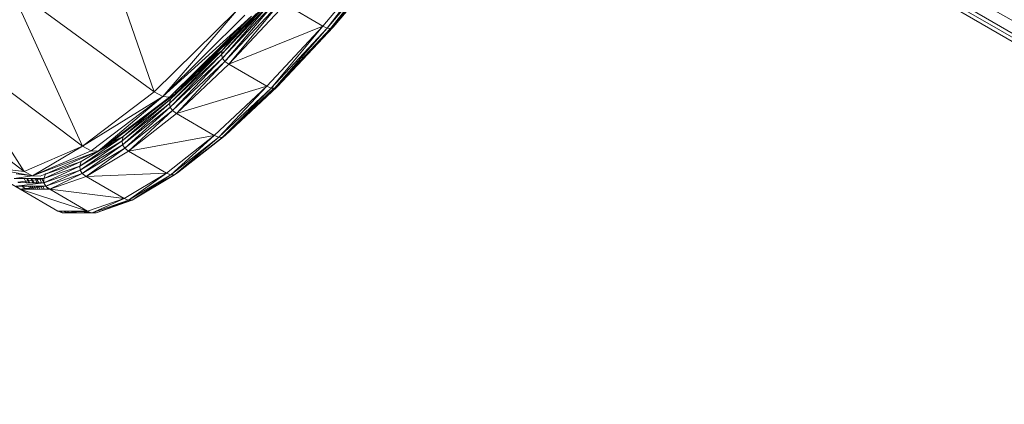
# Model space of a CAD drawing. Units: centimetres. Extents: x -460 to 460, y -397 to 523.
# Drawn here: x -130 to -108, y 111 to 119 of the extents above; entities that cross this region are included whole.
import ezdxf

# ---------------------------------------------------------------- set-up
doc = ezdxf.new("R2010")
doc.units = ezdxf.units.CM
doc.header["$MEASUREMENT"] = 0
doc.layers.add('layer 1', color=7, linetype='Continuous')

msp = doc.modelspace()

# ---------------------------------------------------------------- linework, layer by layer
at = {"layer": 'layer 1', "color": 250, "lineweight": 20}
msp.add_ellipse((0.0004, 63.17691), major_axis=(0, 459.76233), ratio=1, dxfattribs=at)
at = {"layer": 'layer 1', "lineweight": 9}
for points in [[(-92.541, 118.54593), (-92.541, 118.54593), (-120.00064, 134.39974), (-120.00064, 134.39974)], [(-120.64182, 133.47958), (-120.64182, 133.47958), (-92.54548, 118.53684), (-92.54548, 118.53684)], [(-93.12302, 117.26907), (-93.12302, 117.26907), (-120.77857, 133.23599), (-120.77857, 133.23599)], [(-121.36116, 132.27728), (-121.36116, 132.27728), (-93.12302, 117.26907), (-93.12302, 117.26907)], [(-93.93368, 116.12423), (-93.93368, 116.12423), (-121.43652, 132.00298), (-121.43652, 132.00298)], [(-121.63503, 130.92995), (-121.63503, 130.92995), (-93.94111, 116.11766), (-93.94111, 116.11766)], [(-94.57151, 115.0113), (-94.57151, 115.0113), (-121.68409, 130.66473), (-121.68409, 130.66473)], [(-121.67258, 129.60924), (-121.67258, 129.60924), (-94.58142, 114.99278), (-94.58142, 114.99278)], [(-95.10538, 114.0125), (-95.10538, 114.0125), (-121.62612, 129.32424), (-121.62612, 129.32424)], [(-121.46828, 128.35593), (-121.46828, 128.35593), (-95.12125, 113.9828), (-95.12125, 113.9828)], [(-95.55078, 113.1792), (-95.55078, 113.1792), (-121.42012, 128.11485), (-121.42012, 128.11485)], [(-120.8647, 127.12679), (-120.8647, 127.12679), (-95.5707, 113.14193), (-95.5707, 113.14193)], [(-95.87966, 112.53765), (-95.87966, 112.53765), (-120.72819, 126.88393), (-120.72819, 126.88393)], [(-120.16243, 126.13026), (-120.16243, 126.13026), (-95.89741, 112.5021), (-95.89741, 112.5021)], [(-96.08501, 112.12623), (-96.08501, 112.12623), (-119.78604, 125.81), (-119.78604, 125.81)], [(-118.93706, 125.17102), (-118.93706, 125.17102), (-96.09354, 112.10913), (-96.09354, 112.10913)], [(-114.95767, 122.83626), (-114.95767, 122.83626), (-96.15711, 111.98177), (-96.15711, 111.98177)], [(-128.86803, 121.85833), (-128.86803, 121.85833), (-127.41468, 117.6807), (-127.41468, 117.6807)], [(-123.59936, 119.16831), (-123.59936, 119.16831), (-122.26427, 120.74764), (-122.26427, 120.74764)], [(-123.50257, 119.12478), (-123.50257, 119.12478), (-122.26427, 120.74764), (-122.26427, 120.74764)], [(-122.04539, 120.71585), (-122.04539, 120.71585), (-123.37107, 119.14765), (-123.37107, 119.14765)], [(-123.50257, 119.12478), (-123.50257, 119.12478), (-122.16852, 120.70286), (-122.16852, 120.70286)], [(-123.42647, 119.11789), (-123.42647, 119.11789), (-122.16852, 120.70286), (-122.16852, 120.70286)], [(-123.42647, 119.11789), (-123.42647, 119.11789), (-122.09556, 120.69227), (-122.09556, 120.69227)], [(-122.09556, 120.69227), (-122.09556, 120.69227), (-123.37107, 119.14765), (-123.37107, 119.14765)], [(-127.41468, 117.6807), (-127.41468, 117.6807), (-130.6858, 120.074), (-130.6858, 120.074)], [(-130.6858, 120.074), (-130.6858, 120.074), (-129.03669, 116.45422), (-129.03669, 116.45422)], [(-125.89231, 118.52684), (-125.89231, 118.52684), (-124.62209, 119.95638), (-124.62209, 119.95638)], [(-125.89231, 118.52684), (-125.89231, 118.52684), (-124.63001, 119.8745), (-124.63001, 119.8745)], [(-125.87743, 118.61616), (-125.87743, 118.61616), (-124.62209, 119.95638), (-124.62209, 119.95638)], [(-125.87233, 118.44537), (-125.87233, 118.44537), (-124.63001, 119.8745), (-124.63001, 119.8745)], [(-125.87233, 118.44537), (-125.87233, 118.44537), (-124.60505, 119.79835), (-124.60505, 119.79835)], [(-124.60505, 119.79835), (-124.60505, 119.79835), (-125.81748, 118.37175), (-125.81748, 118.37175)], [(-124.54722, 119.72791), (-124.54722, 119.72791), (-125.81748, 118.37175), (-125.81748, 118.37175)], [(-124.54722, 119.72791), (-124.54722, 119.72791), (-125.72778, 118.30596), (-125.72778, 118.30596)], [(-124.45651, 119.66319), (-124.45651, 119.66319), (-125.72778, 118.30596), (-125.72778, 118.30596)], [(-124.45651, 119.66319), (-124.45651, 119.66319), (-123.59936, 119.16831), (-123.59936, 119.16831)], [(-127.41468, 117.6807), (-127.41468, 117.6807), (-125.55347, 119.51698), (-125.55347, 119.51698)], [(-125.55347, 119.51698), (-125.55347, 119.51698), (-127.22502, 117.58077), (-127.22502, 117.58077)], [(-125.36472, 119.41615), (-125.36472, 119.41615), (-127.22502, 117.58077), (-127.22502, 117.58077)], [(-125.21429, 119.39436), (-125.21429, 119.39436), (-127.22502, 117.58077), (-127.22502, 117.58077)], [(-127.06727, 117.5662), (-127.06727, 117.5662), (-125.21429, 119.39436), (-125.21429, 119.39436)], [(-125.10215, 119.45162), (-125.10215, 119.45162), (-125.37361, 119.1838), (-125.37361, 119.1838)], [(-125.32952, 119.23347), (-125.32952, 119.23347), (-125.10215, 119.45162), (-125.10215, 119.45162)], [(-125.37361, 119.1838), (-125.37361, 119.1838), (-125.87743, 118.61616), (-125.87743, 118.61616)], [(-123.59936, 119.16831), (-123.59936, 119.16831), (-125.72778, 118.30596), (-125.72778, 118.30596)], [(-125.37361, 119.1838), (-125.37361, 119.1838), (-125.59555, 118.96483), (-125.59555, 118.96483)], [(-125.54726, 119.02456), (-125.54726, 119.02456), (-125.32952, 119.23347), (-125.32952, 119.23347)], [(-125.32952, 119.23347), (-125.32952, 119.23347), (-125.37361, 119.1838), (-125.37361, 119.1838)], [(-124.87063, 117.81109), (-124.87063, 117.81109), (-123.59936, 119.16831), (-123.59936, 119.16831)], [(-124.77283, 117.76862), (-124.77283, 117.76862), (-123.59936, 119.16831), (-123.59936, 119.16831)], [(-123.59936, 119.16831), (-123.59936, 119.16831), (-123.50257, 119.12478), (-123.50257, 119.12478)], [(-126.22652, 118.37285), (-126.22652, 118.37285), (-125.54726, 119.02456), (-125.54726, 119.02456)], [(-125.59555, 118.96483), (-125.59555, 118.96483), (-126.12109, 118.44633), (-126.12109, 118.44633)], [(-125.59555, 118.96483), (-125.59555, 118.96483), (-125.87743, 118.61616), (-125.87743, 118.61616)], [(-125.54726, 119.02456), (-125.54726, 119.02456), (-125.59555, 118.96483), (-125.59555, 118.96483)], [(-124.77283, 117.76862), (-124.77283, 117.76862), (-123.50257, 119.12478), (-123.50257, 119.12478)], [(-124.69375, 117.76492), (-124.69375, 117.76492), (-123.50257, 119.12478), (-123.50257, 119.12478)], [(-124.69375, 117.76492), (-124.69375, 117.76492), (-123.42647, 119.11789), (-123.42647, 119.11789)], [(-123.37107, 119.14765), (-123.37107, 119.14765), (-124.63338, 117.8), (-124.63338, 117.8)], [(-123.42647, 119.11789), (-123.42647, 119.11789), (-124.63338, 117.8), (-124.63338, 117.8)], [(-123.50257, 119.12478), (-123.50257, 119.12478), (-123.42647, 119.11789), (-123.42647, 119.11789)], [(-123.42647, 119.11789), (-123.42647, 119.11789), (-123.37107, 119.14765), (-123.37107, 119.14765)], [(-129.03669, 116.45422), (-129.03669, 116.45422), (-132.27099, 118.88468), (-132.27099, 118.88468)], [(-132.27099, 118.88468), (-132.27099, 118.88468), (-130.35718, 115.88465), (-130.35718, 115.88465)], [(-127.0705, 117.42186), (-127.0705, 117.42186), (-125.87743, 118.61616), (-125.87743, 118.61616)], [(-127.0705, 117.42186), (-127.0705, 117.42186), (-125.89231, 118.52684), (-125.89231, 118.52684)], [(-127.05517, 117.33603), (-127.05517, 117.33603), (-125.89231, 118.52684), (-125.89231, 118.52684)], [(-127.04911, 117.51727), (-127.04911, 117.51727), (-125.87743, 118.61616), (-125.87743, 118.61616)], [(-125.87743, 118.61616), (-125.87743, 118.61616), (-126.45862, 118.11332), (-126.45862, 118.11332)], [(-125.87743, 118.61616), (-125.87743, 118.61616), (-126.12109, 118.44633), (-126.12109, 118.44633)], [(-125.89231, 118.52684), (-125.89231, 118.52684), (-125.87743, 118.61616), (-125.87743, 118.61616)], [(-125.87233, 118.44537), (-125.87233, 118.44537), (-125.89231, 118.52684), (-125.89231, 118.52684)], [(-130.35718, 115.88465), (-130.35718, 115.88465), (-133.56275, 118.33599), (-133.56275, 118.33599)], [(-127.05517, 117.33603), (-127.05517, 117.33603), (-125.87233, 118.44537), (-125.87233, 118.44537)], [(-125.87233, 118.44537), (-125.87233, 118.44537), (-127.00311, 117.25979), (-127.00311, 117.25979)], [(-125.81748, 118.37175), (-125.81748, 118.37175), (-127.00311, 117.25979), (-127.00311, 117.25979)], [(-125.81748, 118.37175), (-125.81748, 118.37175), (-126.91432, 117.19314), (-126.91432, 117.19314)], [(-125.72778, 118.30596), (-125.72778, 118.30596), (-126.91432, 117.19314), (-126.91432, 117.19314)], [(-126.84941, 117.77522), (-126.84941, 117.77522), (-126.22652, 118.37285), (-126.22652, 118.37285)], [(-126.12109, 118.44633), (-126.12109, 118.44633), (-126.45862, 118.11332), (-126.45862, 118.11332)], [(-126.12109, 118.44633), (-126.12109, 118.44633), (-126.22652, 118.37285), (-126.22652, 118.37285)], [(-125.87233, 118.44537), (-125.87233, 118.44537), (-125.81748, 118.37175), (-125.81748, 118.37175)], [(-125.81748, 118.37175), (-125.81748, 118.37175), (-125.72778, 118.30596), (-125.72778, 118.30596)], [(-125.72778, 118.30596), (-125.72778, 118.30596), (-124.87063, 117.81109), (-124.87063, 117.81109)], [(-126.45862, 118.11332), (-126.45862, 118.11332), (-126.94141, 117.637), (-126.94141, 117.637)], [(-126.45862, 118.11332), (-126.45862, 118.11332), (-126.84941, 117.77522), (-126.84941, 117.77522)], [(-129.03669, 116.45422), (-129.03669, 116.45422), (-127.41468, 117.6807), (-127.41468, 117.6807)], [(-126.94141, 117.637), (-126.94141, 117.637), (-127.47923, 117.23033), (-127.47923, 117.23033)], [(-127.41468, 117.6807), (-127.41468, 117.6807), (-127.22502, 117.58077), (-127.22502, 117.58077)], [(-127.06727, 117.5662), (-127.06727, 117.5662), (-126.84941, 117.77522), (-126.84941, 117.77522)], [(-127.06727, 117.5662), (-127.06727, 117.5662), (-126.94141, 117.637), (-126.94141, 117.637)], [(-126.94141, 117.637), (-126.94141, 117.637), (-126.91157, 117.6866), (-126.91157, 117.6866)], [(-124.87063, 117.81109), (-124.87063, 117.81109), (-126.91432, 117.19314), (-126.91432, 117.19314)], [(-126.05717, 116.69826), (-126.05717, 116.69826), (-124.87063, 117.81109), (-124.87063, 117.81109)], [(-125.95846, 116.65666), (-125.95846, 116.65666), (-124.87063, 117.81109), (-124.87063, 117.81109)], [(-125.95846, 116.65666), (-125.95846, 116.65666), (-124.77283, 117.76862), (-124.77283, 117.76862)], [(-124.63338, 117.8), (-124.63338, 117.8), (-125.81156, 116.69501), (-125.81156, 116.69501)], [(-125.68922, 116.84452), (-125.68922, 116.84452), (-124.77283, 117.76862), (-124.77283, 117.76862)], [(-124.70718, 117.76555), (-124.70718, 117.76555), (-125.68922, 116.84452), (-125.68922, 116.84452)], [(-125.33377, 117.16467), (-125.33377, 117.16467), (-124.69375, 117.76492), (-124.69375, 117.76492)], [(-124.69375, 117.76492), (-124.69375, 117.76492), (-125.08719, 117.38834), (-125.08719, 117.38834)], [(-124.87063, 117.81109), (-124.87063, 117.81109), (-124.77283, 117.76862), (-124.77283, 117.76862)], [(-124.77283, 117.76862), (-124.77283, 117.76862), (-124.70718, 117.76555), (-124.70718, 117.76555)], [(-124.70718, 117.76555), (-124.70718, 117.76555), (-124.69375, 117.76492), (-124.69375, 117.76492)], [(-124.69375, 117.76492), (-124.69375, 117.76492), (-124.63338, 117.8), (-124.63338, 117.8)], [(-129.03669, 116.45422), (-129.03669, 116.45422), (-127.22502, 117.58077), (-127.22502, 117.58077)], [(-127.22502, 117.58077), (-127.22502, 117.58077), (-128.84624, 116.35489), (-128.84624, 116.35489)], [(-128.6821, 116.34514), (-128.6821, 116.34514), (-127.22502, 117.58077), (-127.22502, 117.58077)], [(-128.6821, 116.34514), (-128.6821, 116.34514), (-127.06727, 117.5662), (-127.06727, 117.5662)], [(-127.06727, 117.5662), (-127.06727, 117.5662), (-128.54429, 116.42497), (-128.54429, 116.42497)], [(-128.14524, 116.57768), (-128.14524, 116.57768), (-127.04911, 117.51727), (-127.04911, 117.51727)], [(-128.14524, 116.57768), (-128.14524, 116.57768), (-127.0705, 117.42186), (-127.0705, 117.42186)], [(-128.13414, 116.48852), (-128.13414, 116.48852), (-127.0705, 117.42186), (-127.0705, 117.42186)], [(-128.11792, 116.67775), (-128.11792, 116.67775), (-127.04911, 117.51727), (-127.04911, 117.51727)], [(-127.06727, 117.5662), (-127.06727, 117.5662), (-127.22502, 117.58077), (-127.22502, 117.58077)], [(-127.0705, 117.42186), (-127.0705, 117.42186), (-127.04911, 117.51727), (-127.04911, 117.51727)], [(-127.05517, 117.33603), (-127.05517, 117.33603), (-127.0705, 117.42186), (-127.0705, 117.42186)], [(-125.08719, 117.38834), (-125.08719, 117.38834), (-125.81156, 116.69501), (-125.81156, 116.69501)], [(-125.08719, 117.38834), (-125.08719, 117.38834), (-125.33377, 117.16467), (-125.33377, 117.16467)], [(-127.47923, 117.23033), (-127.47923, 117.23033), (-128.37272, 116.55471), (-128.37272, 116.55471)], [(-128.13414, 116.48852), (-128.13414, 116.48852), (-127.05517, 117.33603), (-127.05517, 117.33603)], [(-127.47923, 117.23033), (-127.47923, 117.23033), (-128.11792, 116.67775), (-128.11792, 116.67775)], [(-127.05517, 117.33603), (-127.05517, 117.33603), (-128.08462, 116.41029), (-128.08462, 116.41029)], [(-127.00311, 117.25979), (-127.00311, 117.25979), (-128.08462, 116.41029), (-128.08462, 116.41029)], [(-127.00311, 117.25979), (-127.00311, 117.25979), (-127.99669, 116.34297), (-127.99669, 116.34297)], [(-126.91432, 117.19314), (-126.91432, 117.19314), (-127.99669, 116.34297), (-127.99669, 116.34297)], [(-127.05517, 117.33603), (-127.05517, 117.33603), (-127.00311, 117.25979), (-127.00311, 117.25979)], [(-127.00311, 117.25979), (-127.00311, 117.25979), (-126.91432, 117.19314), (-126.91432, 117.19314)], [(-126.91432, 117.19314), (-126.91432, 117.19314), (-126.05717, 116.69826), (-126.05717, 116.69826)], [(-125.7817, 116.74457), (-125.7817, 116.74457), (-125.33377, 117.16467), (-125.33377, 117.16467)], [(-125.33377, 117.16467), (-125.33377, 117.16467), (-125.71174, 116.82181), (-125.71174, 116.82181)], [(-125.87659, 116.65558), (-125.87659, 116.65558), (-125.77143, 116.76162), (-125.77143, 116.76162)], [(-125.87659, 116.65558), (-125.87659, 116.65558), (-125.7817, 116.74457), (-125.7817, 116.74457)], [(-125.81156, 116.69501), (-125.81156, 116.69501), (-125.7817, 116.74457), (-125.7817, 116.74457)], [(-125.7817, 116.74457), (-125.7817, 116.74457), (-125.77143, 116.76162), (-125.77143, 116.76162)], [(-125.77143, 116.76162), (-125.77143, 116.76162), (-125.71174, 116.82181), (-125.71174, 116.82181)], [(-125.71174, 116.82181), (-125.71174, 116.82181), (-125.68922, 116.84452), (-125.68922, 116.84452)], [(-129.09886, 116.00817), (-129.09886, 116.00817), (-128.11792, 116.67775), (-128.11792, 116.67775)], [(-129.09886, 116.00817), (-129.09886, 116.00817), (-128.14524, 116.57768), (-128.14524, 116.57768)], [(-129.09153, 115.91678), (-129.09153, 115.91678), (-128.14524, 116.57768), (-128.14524, 116.57768)], [(-129.09153, 115.91678), (-129.09153, 115.91678), (-128.13414, 116.48852), (-128.13414, 116.48852)], [(-129.06628, 116.11139), (-129.06628, 116.11139), (-128.11792, 116.67775), (-128.11792, 116.67775)], [(-128.13414, 116.48852), (-128.13414, 116.48852), (-129.04427, 115.83719), (-129.04427, 115.83719)], [(-128.37272, 116.55471), (-128.37272, 116.55471), (-128.54429, 116.42497), (-128.54429, 116.42497)], [(-128.11792, 116.67775), (-128.11792, 116.67775), (-128.37272, 116.55471), (-128.37272, 116.55471)], [(-128.14524, 116.57768), (-128.14524, 116.57768), (-128.11792, 116.67775), (-128.11792, 116.67775)], [(-128.13414, 116.48852), (-128.13414, 116.48852), (-128.14524, 116.57768), (-128.14524, 116.57768)], [(-128.13414, 116.48852), (-128.13414, 116.48852), (-128.08462, 116.41029), (-128.08462, 116.41029)], [(-126.05717, 116.69826), (-126.05717, 116.69826), (-127.99669, 116.34297), (-127.99669, 116.34297)], [(-127.13954, 115.84809), (-127.13954, 115.84809), (-126.05717, 116.69826), (-126.05717, 116.69826)], [(-127.03997, 115.80716), (-127.03997, 115.80716), (-126.05717, 116.69826), (-126.05717, 116.69826)], [(-127.03997, 115.80716), (-127.03997, 115.80716), (-125.95846, 116.65666), (-125.95846, 116.65666)], [(-126.94813, 115.81391), (-126.94813, 115.81391), (-125.95846, 116.65666), (-125.95846, 116.65666)], [(-125.81156, 116.69501), (-125.81156, 116.69501), (-126.8863, 115.85083), (-126.8863, 115.85083)], [(-126.04636, 116.52027), (-126.04636, 116.52027), (-126.8863, 115.85083), (-126.8863, 115.85083)], [(-126.87134, 115.87422), (-126.87134, 115.87422), (-126.09379, 116.48497), (-126.09379, 116.48497)], [(-126.09379, 116.48497), (-126.09379, 116.48497), (-125.87659, 116.65558), (-125.87659, 116.65558)], [(-126.04636, 116.52027), (-126.04636, 116.52027), (-126.09379, 116.48497), (-126.09379, 116.48497)], [(-126.05717, 116.69826), (-126.05717, 116.69826), (-125.95846, 116.65666), (-125.95846, 116.65666)], [(-125.81156, 116.69501), (-125.81156, 116.69501), (-126.04636, 116.52027), (-126.04636, 116.52027)], [(-125.87659, 116.65558), (-125.87659, 116.65558), (-126.04636, 116.52027), (-126.04636, 116.52027)], [(-125.95846, 116.65666), (-125.95846, 116.65666), (-125.87659, 116.65558), (-125.87659, 116.65558)], [(-125.87659, 116.65558), (-125.87659, 116.65558), (-125.81156, 116.69501), (-125.81156, 116.69501)], [(-130.35718, 115.88465), (-130.35718, 115.88465), (-129.03669, 116.45422), (-129.03669, 116.45422)], [(-129.03669, 116.45422), (-129.03669, 116.45422), (-130.16606, 115.7856), (-130.16606, 115.7856)], [(-128.84624, 116.35489), (-128.84624, 116.35489), (-130.16606, 115.7856), (-130.16606, 115.7856)], [(-128.6821, 116.34514), (-128.6821, 116.34514), (-130.16606, 115.7856), (-130.16606, 115.7856)], [(-129.84862, 115.84198), (-129.84862, 115.84198), (-128.6821, 116.34514), (-128.6821, 116.34514)], [(-128.08462, 116.41029), (-128.08462, 116.41029), (-129.04427, 115.83719), (-129.04427, 115.83719)], [(-129.03669, 116.45422), (-129.03669, 116.45422), (-128.84624, 116.35489), (-128.84624, 116.35489)], [(-128.08462, 116.41029), (-128.08462, 116.41029), (-128.95709, 115.76942), (-128.95709, 115.76942)], [(-127.99669, 116.34297), (-127.99669, 116.34297), (-128.95709, 115.76942), (-128.95709, 115.76942)], [(-128.6821, 116.34514), (-128.6821, 116.34514), (-128.84624, 116.35489), (-128.84624, 116.35489)], [(-128.6821, 116.34514), (-128.6821, 116.34514), (-128.54429, 116.42497), (-128.54429, 116.42497)], [(-128.08462, 116.41029), (-128.08462, 116.41029), (-127.99669, 116.34297), (-127.99669, 116.34297)], [(-127.99669, 116.34297), (-127.99669, 116.34297), (-127.13954, 115.84809), (-127.13954, 115.84809)], [(-129.91574, 115.7227), (-129.91574, 115.7227), (-129.06628, 116.11139), (-129.06628, 116.11139)], [(-129.87864, 115.82749), (-129.87864, 115.82749), (-129.06628, 116.11139), (-129.06628, 116.11139)], [(-129.09886, 116.00817), (-129.09886, 116.00817), (-129.06628, 116.11139), (-129.06628, 116.11139)], [(-131.32537, 115.9939), (-131.32537, 115.9939), (-130.35718, 115.88465), (-130.35718, 115.88465)], [(-131.32537, 115.9939), (-131.32537, 115.9939), (-130.16766, 115.78578), (-130.16766, 115.78578)], [(-130.16766, 115.78578), (-130.16766, 115.78578), (-130.54267, 115.82809), (-130.54267, 115.82809)], [(-130.35718, 115.88465), (-130.35718, 115.88465), (-130.16606, 115.7856), (-130.16606, 115.7856)], [(-129.99674, 115.7781), (-129.99674, 115.7781), (-129.88403, 115.82671), (-129.88403, 115.82671)], [(-129.91574, 115.7227), (-129.91574, 115.7227), (-129.09886, 116.00817), (-129.09886, 116.00817)], [(-129.91574, 115.7227), (-129.91574, 115.7227), (-129.87864, 115.82749), (-129.87864, 115.82749)], [(-129.91162, 115.63017), (-129.91162, 115.63017), (-129.09886, 116.00817), (-129.09886, 116.00817)], [(-129.91162, 115.63017), (-129.91162, 115.63017), (-129.09153, 115.91678), (-129.09153, 115.91678)], [(-129.88403, 115.82671), (-129.88403, 115.82671), (-129.88219, 115.82751), (-129.88219, 115.82751)], [(-129.88403, 115.82671), (-129.88403, 115.82671), (-129.87864, 115.82749), (-129.87864, 115.82749)], [(-129.88219, 115.82751), (-129.88219, 115.82751), (-129.8809, 115.82806), (-129.8809, 115.82806)], [(-129.88219, 115.82751), (-129.88219, 115.82751), (-129.87864, 115.82749), (-129.87864, 115.82749)], [(-129.8809, 115.82806), (-129.8809, 115.82806), (-129.8797, 115.82858), (-129.8797, 115.82858)], [(-129.87864, 115.82749), (-129.87864, 115.82749), (-129.8809, 115.82806), (-129.8809, 115.82806)], [(-129.8797, 115.82858), (-129.8797, 115.82858), (-129.87875, 115.82899), (-129.87875, 115.82899)], [(-129.87864, 115.82749), (-129.87864, 115.82749), (-129.8797, 115.82858), (-129.8797, 115.82858)], [(-129.87875, 115.82899), (-129.87875, 115.82899), (-129.87594, 115.8302), (-129.87594, 115.8302)], [(-129.87864, 115.82749), (-129.87864, 115.82749), (-129.87875, 115.82899), (-129.87875, 115.82899)], [(-129.84862, 115.84198), (-129.84862, 115.84198), (-129.87864, 115.82749), (-129.87864, 115.82749)], [(-129.87281, 115.83155), (-129.87281, 115.83155), (-129.87864, 115.82749), (-129.87864, 115.82749)], [(-129.87594, 115.8302), (-129.87594, 115.8302), (-129.87864, 115.82749), (-129.87864, 115.82749)], [(-129.87594, 115.8302), (-129.87594, 115.8302), (-129.87281, 115.83155), (-129.87281, 115.83155)], [(-129.87281, 115.83155), (-129.87281, 115.83155), (-129.84862, 115.84198), (-129.84862, 115.84198)], [(-129.09153, 115.91678), (-129.09153, 115.91678), (-129.86629, 115.54991), (-129.86629, 115.54991)], [(-129.04427, 115.83719), (-129.04427, 115.83719), (-129.86629, 115.54991), (-129.86629, 115.54991)], [(-129.04427, 115.83719), (-129.04427, 115.83719), (-129.77975, 115.48192), (-129.77975, 115.48192)], [(-129.09153, 115.91678), (-129.09153, 115.91678), (-129.09886, 116.00817), (-129.09886, 116.00817)], [(-129.09153, 115.91678), (-129.09153, 115.91678), (-129.04427, 115.83719), (-129.04427, 115.83719)], [(-129.04427, 115.83719), (-129.04427, 115.83719), (-128.95709, 115.76942), (-128.95709, 115.76942)], [(-127.13954, 115.84809), (-127.13954, 115.84809), (-128.95709, 115.76942), (-128.95709, 115.76942)], [(-128.09994, 115.27455), (-128.09994, 115.27455), (-127.13954, 115.84809), (-127.13954, 115.84809)], [(-127.99961, 115.23406), (-127.99961, 115.23406), (-127.13954, 115.84809), (-127.13954, 115.84809)], [(-127.13954, 115.84809), (-127.13954, 115.84809), (-127.03997, 115.80716), (-127.03997, 115.80716)], [(-126.95556, 115.80807), (-126.95556, 115.80807), (-126.8863, 115.85083), (-126.8863, 115.85083)], [(-126.95556, 115.80807), (-126.95556, 115.80807), (-126.94813, 115.81391), (-126.94813, 115.81391)], [(-126.8863, 115.85083), (-126.8863, 115.85083), (-126.94813, 115.81391), (-126.94813, 115.81391)], [(-126.94813, 115.81391), (-126.94813, 115.81391), (-126.93348, 115.82542), (-126.93348, 115.82542)], [(-126.93348, 115.82542), (-126.93348, 115.82542), (-126.87134, 115.87422), (-126.87134, 115.87422)], [(-126.8863, 115.85083), (-126.8863, 115.85083), (-126.93348, 115.82542), (-126.93348, 115.82542)], [(-126.8863, 115.85083), (-126.8863, 115.85083), (-126.87134, 115.87422), (-126.87134, 115.87422)], [(-130.45118, 115.48517), (-130.45118, 115.48517), (-130.96034, 115.77913), (-130.96034, 115.77913)], [(-130.58244, 115.72592), (-130.58244, 115.72592), (-130.16766, 115.78578), (-130.16766, 115.78578)], [(-130.58244, 115.72592), (-130.58244, 115.72592), (-130.36042, 115.72485), (-130.36042, 115.72485)], [(-129.91162, 115.63017), (-129.91162, 115.63017), (-130.53719, 115.55316), (-130.53719, 115.55316)], [(-130.50325, 115.64384), (-130.50325, 115.64384), (-130.32694, 115.6675), (-130.32694, 115.6675)], [(-130.49116, 115.63298), (-130.49116, 115.63298), (-130.30626, 115.63208), (-130.30626, 115.63208)], [(-130.36042, 115.72485), (-130.36042, 115.72485), (-130.32694, 115.6675), (-130.32694, 115.6675)], [(-130.36042, 115.72485), (-130.36042, 115.72485), (-130.29632, 115.72454), (-130.29632, 115.72454)], [(-130.32694, 115.6675), (-130.32694, 115.6675), (-130.27439, 115.67456), (-130.27439, 115.67456)], [(-130.32694, 115.6675), (-130.32694, 115.6675), (-130.30626, 115.63208), (-130.30626, 115.63208)], [(-130.30626, 115.63208), (-130.30626, 115.63208), (-130.25565, 115.63183), (-130.25565, 115.63183)], [(-130.29632, 115.72454), (-130.29632, 115.72454), (-130.27439, 115.67456), (-130.27439, 115.67456)], [(-130.29632, 115.72454), (-130.29632, 115.72454), (-130.28196, 115.72447), (-130.28196, 115.72447)], [(-130.28196, 115.72447), (-130.28196, 115.72447), (-130.25438, 115.67724), (-130.25438, 115.67724)], [(-130.28196, 115.72447), (-130.28196, 115.72447), (-130.20501, 115.7241), (-130.20501, 115.7241)], [(-130.27439, 115.67456), (-130.27439, 115.67456), (-130.25438, 115.67724), (-130.25438, 115.67724)], [(-130.27439, 115.67456), (-130.27439, 115.67456), (-130.25565, 115.63183), (-130.25565, 115.63183)], [(-130.25565, 115.63183), (-130.25565, 115.63183), (-130.22779, 115.6317), (-130.22779, 115.6317)], [(-130.25438, 115.67724), (-130.25438, 115.67724), (-130.18887, 115.68604), (-130.18887, 115.68604)], [(-130.25438, 115.67724), (-130.25438, 115.67724), (-130.22779, 115.6317), (-130.22779, 115.6317)], [(-130.22779, 115.6317), (-130.22779, 115.6317), (-130.1657, 115.6314), (-130.1657, 115.6314)], [(-130.20501, 115.7241), (-130.20501, 115.7241), (-130.18887, 115.68604), (-130.18887, 115.68604)], [(-130.20501, 115.7241), (-130.20501, 115.7241), (-130.189, 115.72402), (-130.189, 115.72402)], [(-130.189, 115.72402), (-130.189, 115.72402), (-130.16843, 115.68878), (-130.16843, 115.68878)], [(-130.189, 115.72402), (-130.189, 115.72402), (-130.10636, 115.72362), (-130.10636, 115.72362)], [(-130.18887, 115.68604), (-130.18887, 115.68604), (-130.16843, 115.68878), (-130.16843, 115.68878)], [(-130.18887, 115.68604), (-130.18887, 115.68604), (-130.1657, 115.6314), (-130.1657, 115.6314)], [(-130.16843, 115.68878), (-130.16843, 115.68878), (-130.09602, 115.6985), (-130.09602, 115.6985)], [(-130.16843, 115.68878), (-130.16843, 115.68878), (-130.13484, 115.63125), (-130.13484, 115.63125)], [(-130.16606, 115.7856), (-130.16606, 115.7856), (-130.16766, 115.78578), (-130.16766, 115.78578)], [(-129.99674, 115.7781), (-129.99674, 115.7781), (-130.16606, 115.7856), (-130.16606, 115.7856)], [(-130.1657, 115.6314), (-130.1657, 115.6314), (-130.13484, 115.63125), (-130.13484, 115.63125)], [(-130.13484, 115.63125), (-130.13484, 115.63125), (-130.06823, 115.63093), (-130.06823, 115.63093)], [(-130.09602, 115.6985), (-130.09602, 115.6985), (-130.10636, 115.72362), (-130.10636, 115.72362)], [(-130.10636, 115.72362), (-130.10636, 115.72362), (-130.08159, 115.7235), (-130.08159, 115.7235)], [(-130.09602, 115.6985), (-130.09602, 115.6985), (-130.0691, 115.70211), (-130.0691, 115.70211)], [(-130.06823, 115.63093), (-130.06823, 115.63093), (-130.09602, 115.6985), (-130.09602, 115.6985)], [(-130.0691, 115.70211), (-130.0691, 115.70211), (-130.08159, 115.7235), (-130.08159, 115.7235)], [(-130.08159, 115.7235), (-130.08159, 115.7235), (-130.00181, 115.72311), (-130.00181, 115.72311)], [(-130.0691, 115.70211), (-130.0691, 115.70211), (-129.99726, 115.71175), (-129.99726, 115.71175)], [(-130.02743, 115.63073), (-130.02743, 115.63073), (-130.0691, 115.70211), (-130.0691, 115.70211)], [(-130.06823, 115.63093), (-130.06823, 115.63093), (-130.02743, 115.63073), (-130.02743, 115.63073)], [(-130.02743, 115.63073), (-130.02743, 115.63073), (-129.96475, 115.63042), (-129.96475, 115.63042)], [(-129.99726, 115.71175), (-129.99726, 115.71175), (-130.00181, 115.72311), (-130.00181, 115.72311)], [(-130.00181, 115.72311), (-130.00181, 115.72311), (-129.95969, 115.72291), (-129.95969, 115.72291)], [(-129.99726, 115.71175), (-129.99726, 115.71175), (-129.95638, 115.71724), (-129.95638, 115.71724)], [(-129.96475, 115.63042), (-129.96475, 115.63042), (-129.99726, 115.71175), (-129.99726, 115.71175)], [(-129.96475, 115.63042), (-129.96475, 115.63042), (-129.91162, 115.63017), (-129.91162, 115.63017)], [(-129.95638, 115.71724), (-129.95638, 115.71724), (-129.95969, 115.72291), (-129.95969, 115.72291)], [(-129.95969, 115.72291), (-129.95969, 115.72291), (-129.91574, 115.7227), (-129.91574, 115.7227)], [(-129.95638, 115.71724), (-129.95638, 115.71724), (-129.91574, 115.7227), (-129.91574, 115.7227)], [(-129.91212, 115.64143), (-129.91212, 115.64143), (-129.95638, 115.71724), (-129.95638, 115.71724)], [(-129.91212, 115.64143), (-129.91212, 115.64143), (-129.91574, 115.7227), (-129.91574, 115.7227)], [(-129.91162, 115.63017), (-129.91162, 115.63017), (-129.91212, 115.64143), (-129.91212, 115.64143)], [(-129.91162, 115.63017), (-129.91162, 115.63017), (-129.86629, 115.54991), (-129.86629, 115.54991)], [(-128.95709, 115.76942), (-128.95709, 115.76942), (-129.77975, 115.48192), (-129.77975, 115.48192)], [(-128.95709, 115.76942), (-128.95709, 115.76942), (-128.09994, 115.27455), (-128.09994, 115.27455)], [(-127.99961, 115.23406), (-127.99961, 115.23406), (-127.03997, 115.80716), (-127.03997, 115.80716)], [(-127.91295, 115.23632), (-127.91295, 115.23632), (-126.95556, 115.80807), (-126.95556, 115.80807)], [(-126.95556, 115.80807), (-126.95556, 115.80807), (-127.83993, 115.28133), (-127.83993, 115.28133)], [(-126.95795, 115.80804), (-126.95795, 115.80804), (-127.83993, 115.28133), (-127.83993, 115.28133)], [(-126.96588, 115.80796), (-126.96588, 115.80796), (-127.37954, 115.58511), (-127.37954, 115.58511)], [(-127.37954, 115.58511), (-127.37954, 115.58511), (-127.03997, 115.80716), (-127.03997, 115.80716)], [(-127.03997, 115.80716), (-127.03997, 115.80716), (-126.96588, 115.80796), (-126.96588, 115.80796)], [(-126.96588, 115.80796), (-126.96588, 115.80796), (-126.95795, 115.80804), (-126.95795, 115.80804)], [(-126.95795, 115.80804), (-126.95795, 115.80804), (-126.95556, 115.80807), (-126.95556, 115.80807)], [(-130.53719, 115.55316), (-130.53719, 115.55316), (-130.45118, 115.48517), (-130.45118, 115.48517)], [(-130.40163, 115.5525), (-130.40163, 115.5525), (-130.53719, 115.55316), (-130.53719, 115.55316)], [(-130.34036, 115.49743), (-130.34036, 115.49743), (-130.45118, 115.48517), (-130.45118, 115.48517)], [(-129.59403, 114.9903), (-129.59403, 114.9903), (-130.45118, 115.48517), (-130.45118, 115.48517)], [(-128.9226, 114.98704), (-128.9226, 114.98704), (-130.45118, 115.48517), (-130.45118, 115.48517)], [(-130.32604, 115.48456), (-130.32604, 115.48456), (-130.45118, 115.48517), (-130.45118, 115.48517)], [(-130.34036, 115.49743), (-130.34036, 115.49743), (-130.40163, 115.5525), (-130.40163, 115.5525)], [(-130.2594, 115.55181), (-130.2594, 115.55181), (-130.40163, 115.5525), (-130.40163, 115.5525)], [(-130.23449, 115.50915), (-130.23449, 115.50915), (-130.34036, 115.49743), (-130.34036, 115.49743)], [(-130.32604, 115.48456), (-130.32604, 115.48456), (-130.34036, 115.49743), (-130.34036, 115.49743)], [(-130.21983, 115.48405), (-130.21983, 115.48405), (-130.32604, 115.48456), (-130.32604, 115.48456)], [(-130.2594, 115.55181), (-130.2594, 115.55181), (-130.23449, 115.50915), (-130.23449, 115.50915)], [(-130.22047, 115.55162), (-130.22047, 115.55162), (-130.2594, 115.55181), (-130.2594, 115.55181)], [(-130.20335, 115.5126), (-130.20335, 115.5126), (-130.23449, 115.50915), (-130.23449, 115.50915)], [(-130.23449, 115.50915), (-130.23449, 115.50915), (-130.21983, 115.48405), (-130.21983, 115.48405)], [(-130.22047, 115.55162), (-130.22047, 115.55162), (-130.20335, 115.5126), (-130.20335, 115.5126)], [(-130.18093, 115.55143), (-130.18093, 115.55143), (-130.22047, 115.55162), (-130.22047, 115.55162)], [(-130.19076, 115.48391), (-130.19076, 115.48391), (-130.21983, 115.48405), (-130.21983, 115.48405)], [(-130.16099, 115.51729), (-130.16099, 115.51729), (-130.20335, 115.5126), (-130.20335, 115.5126)], [(-130.20335, 115.5126), (-130.20335, 115.5126), (-130.19076, 115.48391), (-130.19076, 115.48391)], [(-130.14137, 115.48367), (-130.14137, 115.48367), (-130.19076, 115.48391), (-130.19076, 115.48391)], [(-130.18093, 115.55143), (-130.18093, 115.55143), (-130.16099, 115.51729), (-130.16099, 115.51729)], [(-130.13168, 115.55119), (-130.13168, 115.55119), (-130.18093, 115.55143), (-130.18093, 115.55143)], [(-130.11926, 115.52191), (-130.11926, 115.52191), (-130.16099, 115.51729), (-130.16099, 115.51729)], [(-130.16099, 115.51729), (-130.16099, 115.51729), (-130.14137, 115.48367), (-130.14137, 115.48367)], [(-130.10296, 115.48348), (-130.10296, 115.48348), (-130.14137, 115.48367), (-130.14137, 115.48367)], [(-130.13168, 115.55119), (-130.13168, 115.55119), (-130.11926, 115.52191), (-130.11926, 115.52191)], [(-130.08798, 115.55098), (-130.08798, 115.55098), (-130.13168, 115.55119), (-130.13168, 115.55119)], [(-130.07393, 115.52692), (-130.07393, 115.52692), (-130.11926, 115.52191), (-130.11926, 115.52191)], [(-130.11926, 115.52191), (-130.11926, 115.52191), (-130.10296, 115.48348), (-130.10296, 115.48348)], [(-130.04841, 115.48322), (-130.04841, 115.48322), (-130.10296, 115.48348), (-130.10296, 115.48348)], [(-130.08798, 115.55098), (-130.08798, 115.55098), (-130.07393, 115.52692), (-130.07393, 115.52692)], [(-130.03525, 115.55073), (-130.03525, 115.55073), (-130.08798, 115.55098), (-130.08798, 115.55098)], [(-130.02757, 115.53206), (-130.02757, 115.53206), (-130.07393, 115.52692), (-130.07393, 115.52692)], [(-130.07393, 115.52692), (-130.07393, 115.52692), (-130.04841, 115.48322), (-130.04841, 115.48322)], [(-130.0074, 115.48302), (-130.0074, 115.48302), (-130.04841, 115.48322), (-130.04841, 115.48322)], [(-130.02757, 115.53206), (-130.02757, 115.53206), (-130.03525, 115.55073), (-130.03525, 115.55073)], [(-129.98057, 115.55046), (-129.98057, 115.55046), (-130.03525, 115.55073), (-130.03525, 115.55073)], [(-129.97332, 115.53806), (-129.97332, 115.53806), (-130.02757, 115.53206), (-130.02757, 115.53206)], [(-130.0074, 115.48302), (-130.0074, 115.48302), (-130.02757, 115.53206), (-130.02757, 115.53206)], [(-129.941, 115.4827), (-129.941, 115.4827), (-130.0074, 115.48302), (-130.0074, 115.48302)], [(-129.97332, 115.53806), (-129.97332, 115.53806), (-129.98057, 115.55046), (-129.98057, 115.55046)], [(-129.9327, 115.55023), (-129.9327, 115.55023), (-129.98057, 115.55046), (-129.98057, 115.55046)], [(-129.92976, 115.54288), (-129.92976, 115.54288), (-129.97332, 115.53806), (-129.97332, 115.53806)], [(-129.941, 115.4827), (-129.941, 115.4827), (-129.97332, 115.53806), (-129.97332, 115.53806)], [(-129.90563, 115.48253), (-129.90563, 115.48253), (-129.941, 115.4827), (-129.941, 115.4827)], [(-129.92976, 115.54288), (-129.92976, 115.54288), (-129.9327, 115.55023), (-129.9327, 115.55023)], [(-129.86629, 115.54991), (-129.86629, 115.54991), (-129.9327, 115.55023), (-129.9327, 115.55023)], [(-129.86629, 115.54991), (-129.86629, 115.54991), (-129.92976, 115.54288), (-129.92976, 115.54288)], [(-129.90563, 115.48253), (-129.90563, 115.48253), (-129.92976, 115.54288), (-129.92976, 115.54288)], [(-129.8191, 115.48211), (-129.8191, 115.48211), (-129.90563, 115.48253), (-129.90563, 115.48253)], [(-129.86629, 115.54991), (-129.86629, 115.54991), (-129.85224, 115.53887), (-129.85224, 115.53887)], [(-129.8191, 115.48211), (-129.8191, 115.48211), (-129.85224, 115.53887), (-129.85224, 115.53887)], [(-129.85224, 115.53887), (-129.85224, 115.53887), (-129.77975, 115.48192), (-129.77975, 115.48192)], [(-129.77975, 115.48192), (-129.77975, 115.48192), (-129.8191, 115.48211), (-129.8191, 115.48211)], [(-129.77975, 115.48192), (-129.77975, 115.48192), (-128.9226, 114.98704), (-128.9226, 114.98704)], [(-128.09994, 115.27455), (-128.09994, 115.27455), (-129.77975, 115.48192), (-129.77975, 115.48192)], [(-127.83659, 115.28625), (-127.83659, 115.28625), (-127.37954, 115.58511), (-127.37954, 115.58511)], [(-128.9226, 114.98704), (-128.9226, 114.98704), (-128.09994, 115.27455), (-128.09994, 115.27455)], [(-128.82164, 114.94678), (-128.82164, 114.94678), (-128.09994, 115.27455), (-128.09994, 115.27455)], [(-128.82164, 114.94678), (-128.82164, 114.94678), (-127.99961, 115.23406), (-127.99961, 115.23406)], [(-128.73304, 114.94971), (-128.73304, 114.94971), (-127.91295, 115.23632), (-127.91295, 115.23632)], [(-127.91295, 115.23632), (-127.91295, 115.23632), (-128.39947, 115.07904), (-128.39947, 115.07904)], [(-128.39947, 115.07904), (-128.39947, 115.07904), (-128.22309, 115.14742), (-128.22309, 115.14742)], [(-127.9732, 115.23475), (-127.9732, 115.23475), (-128.22309, 115.14742), (-128.22309, 115.14742)], [(-128.22309, 115.14742), (-128.22309, 115.14742), (-127.99961, 115.23406), (-127.99961, 115.23406)], [(-128.09994, 115.27455), (-128.09994, 115.27455), (-127.99961, 115.23406), (-127.99961, 115.23406)], [(-127.99961, 115.23406), (-127.99961, 115.23406), (-127.9732, 115.23475), (-127.9732, 115.23475)], [(-127.9732, 115.23475), (-127.9732, 115.23475), (-127.91295, 115.23632), (-127.91295, 115.23632)], [(-127.91295, 115.23632), (-127.91295, 115.23632), (-127.83993, 115.28133), (-127.83993, 115.28133)], [(-127.91295, 115.23632), (-127.91295, 115.23632), (-127.84895, 115.27817), (-127.84895, 115.27817)], [(-127.83993, 115.28133), (-127.83993, 115.28133), (-127.84895, 115.27817), (-127.84895, 115.27817)], [(-127.84895, 115.27817), (-127.84895, 115.27817), (-127.84691, 115.27951), (-127.84691, 115.27951)], [(-127.84691, 115.27951), (-127.84691, 115.27951), (-127.83659, 115.28625), (-127.83659, 115.28625)], [(-127.83993, 115.28133), (-127.83993, 115.28133), (-127.84691, 115.27951), (-127.84691, 115.27951)], [(-127.83993, 115.28133), (-127.83993, 115.28133), (-127.83659, 115.28625), (-127.83659, 115.28625)], [(-129.59403, 114.9903), (-129.59403, 114.9903), (-129.49254, 114.95003), (-129.49254, 114.95003)], [(-129.59403, 114.9903), (-129.59403, 114.9903), (-129.56201, 114.99014), (-129.56201, 114.99014)], [(-129.56201, 114.99014), (-129.56201, 114.99014), (-129.49254, 114.95003), (-129.49254, 114.95003)], [(-129.56201, 114.99014), (-129.56201, 114.99014), (-129.54901, 114.99008), (-129.54901, 114.99008)], [(-129.54901, 114.99008), (-129.54901, 114.99008), (-129.49254, 114.95003), (-129.49254, 114.95003)], [(-129.54901, 114.99008), (-129.54901, 114.99008), (-129.46595, 114.98967), (-129.46595, 114.98967)], [(-129.49254, 114.95003), (-129.49254, 114.95003), (-129.40691, 114.95559), (-129.40691, 114.95559)], [(-129.49254, 114.95003), (-129.49254, 114.95003), (-129.40236, 114.95296), (-129.40236, 114.95296)], [(-129.49254, 114.95003), (-129.49254, 114.95003), (-128.82164, 114.94678), (-128.82164, 114.94678)], [(-129.46595, 114.98967), (-129.46595, 114.98967), (-129.40691, 114.95559), (-129.40691, 114.95559)], [(-129.46595, 114.98967), (-129.46595, 114.98967), (-129.4486, 114.98959), (-129.4486, 114.98959)], [(-129.40577, 114.95566), (-129.40577, 114.95566), (-129.4486, 114.98959), (-129.4486, 114.98959)], [(-129.4486, 114.98959), (-129.4486, 114.98959), (-129.34061, 114.98907), (-129.34061, 114.98907)], [(-129.40691, 114.95559), (-129.40691, 114.95559), (-129.40577, 114.95566), (-129.40577, 114.95566)], [(-129.40691, 114.95559), (-129.40691, 114.95559), (-129.40236, 114.95296), (-129.40236, 114.95296)], [(-129.40577, 114.95566), (-129.40577, 114.95566), (-129.39673, 114.95625), (-129.39673, 114.95625)], [(-129.40236, 114.95296), (-129.40236, 114.95296), (-129.40577, 114.95566), (-129.40577, 114.95566)], [(-129.40236, 114.95296), (-129.40236, 114.95296), (-129.39673, 114.95625), (-129.39673, 114.95625)], [(-129.40236, 114.95296), (-129.40236, 114.95296), (-128.82164, 114.94678), (-128.82164, 114.94678)], [(-129.40236, 114.95296), (-129.40236, 114.95296), (-128.83017, 114.95018), (-128.83017, 114.95018)], [(-129.39673, 114.95625), (-129.39673, 114.95625), (-129.34061, 114.98907), (-129.34061, 114.98907)], [(-129.39673, 114.95625), (-129.39673, 114.95625), (-129.06722, 114.97765), (-129.06722, 114.97765)], [(-129.34061, 114.98907), (-129.34061, 114.98907), (-129.19535, 114.98836), (-129.19535, 114.98836)], [(-129.06722, 114.97765), (-129.06722, 114.97765), (-129.19535, 114.98836), (-129.19535, 114.98836)], [(-129.19535, 114.98836), (-129.19535, 114.98836), (-128.9226, 114.98704), (-128.9226, 114.98704)], [(-129.06722, 114.97765), (-129.06722, 114.97765), (-128.9226, 114.98704), (-128.9226, 114.98704)], [(-128.85444, 114.95986), (-128.85444, 114.95986), (-129.06722, 114.97765), (-129.06722, 114.97765)], [(-128.9226, 114.98704), (-128.9226, 114.98704), (-128.85444, 114.95986), (-128.85444, 114.95986)], [(-128.85444, 114.95986), (-128.85444, 114.95986), (-128.83017, 114.95018), (-128.83017, 114.95018)], [(-128.83017, 114.95018), (-128.83017, 114.95018), (-128.82164, 114.94678), (-128.82164, 114.94678)], [(-128.82164, 114.94678), (-128.82164, 114.94678), (-128.73304, 114.94971), (-128.73304, 114.94971)], [(-128.73304, 114.94971), (-128.73304, 114.94971), (-128.39947, 115.07904), (-128.39947, 115.07904)]]:
    msp.add_open_spline(points, degree=3, dxfattribs=at)

doc.saveas('drawing.dxf')
